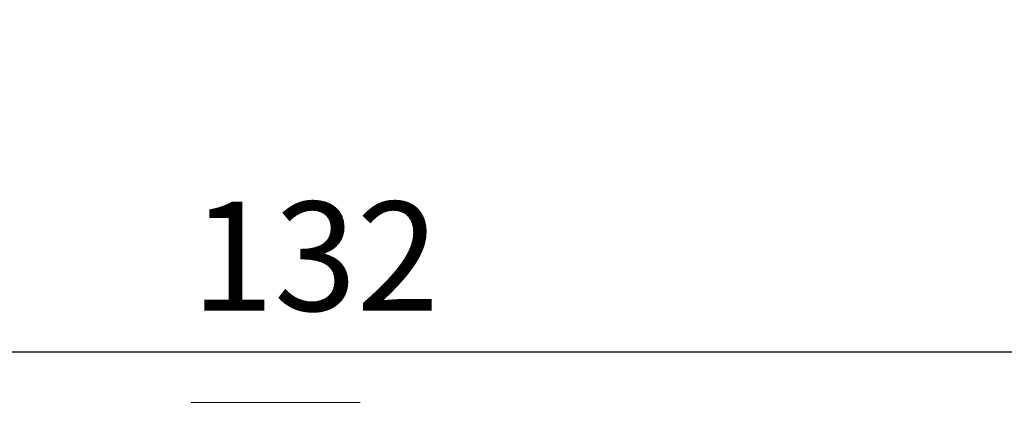
# Model space of a CAD drawing. Units: millimetres. Extents: x 150 to 337, y 50 to 502.
# Drawn here: x 200 to 263, y 359 to 383 of the extents above; entities that cross this region are included whole.
import ezdxf
from ezdxf.enums import TextEntityAlignment as Align

# ---------------------------------------------------------------- set-up
doc = ezdxf.new("R2010")
doc.units = ezdxf.units.MM
doc.layers.add('기본값', color=7, linetype='Continuous')
doc.styles.add('SEACAD_Solid_Edge_ISO', font='seiso.ttf')
doc.dimstyles.new('ISO_(mm)', dxfattribs={"dimtxt": 7, "dimasz": 7, "dimexe": 3.5, "dimexo": 0, "dimgap": 1.75, "dimtad": 1, "dimtxsty": 'SEACAD_Solid_Edge_ISO', "dimblk1": '_SE_FILLED', "dimblk2": '_SE_FILLED', "dimsah": 1, "dimcen": 3.5, "dimadec": 0, "dimazin": 0, "dimtfac": 0.5, "dimtmove": 0, "dimatfit": 3, "dimfxl": 0, "dimarcsym": 0})

# ---------------------------------------------------------------- blocks, each defined once
blk = doc.blocks.new('DMBLK20')
at = {"layer": '기본값', "linetype": 'Continuous', "lineweight": 25}
for points in [[(157.679, 360.876), (157.679, 363.209), (150.679, 362.043)], [(275.251, 360.876), (282.251, 362.043), (275.251, 363.209)]]:
    blk.add_hatch(color=136, dxfattribs=at).paths.add_polyline_path(points)
at = {"layer": '기본값', "color": 136, "linetype": 'Continuous', "lineweight": 25}
for p, q in [((150.679, 440.84), (150.679, 358.543)), ((282.251, 440.862), (282.251, 358.543)), ((150.679, 362.043), (282.251, 362.043))]:
    blk.add_line(p, q, dxfattribs=at)
at = {"layer": '기본값', "color": 136, "linetype": 'Continuous', "lineweight": 5}
blk.add_line((211.056, 358.781), (221.874, 358.781), dxfattribs=at)
at = {"layer": '기본값', "color": 136, "linetype": 'Continuous', "lineweight": 25, "style": 'SEACAD_Solid_Edge_ISO'}
blk.add_text('132', height=7, dxfattribs=at).set_placement((211.056, 371.668), align=Align.TOP_LEFT)
blk = doc.blocks.new('_SE_FILLED')
at = {"color": 0}
blk.add_line((0, 0), (-1, 0), dxfattribs=at)
blk.add_solid([(0, 0), (-1, -0.1665), (-1, 0.1665), (0, 0)], dxfattribs=at)

msp = doc.modelspace()

# ---------------------------------------------------------------- dimensions: what is measured, and where the dimension line sits
at = {"layer": '기본값', "color": 136, "linetype": 'Continuous', "lineweight": 25}
dim = msp.add_linear_dim(base=(150.679, 362.043), p1=(150.679, 440.84), p2=(282.251, 440.862), angle=0.00946, text='\\A1;132', dimstyle='ISO_(mm)', dxfattribs=at)
dim.commit()
dim.dimension.update_dxf_attribs({"geometry": 'DMBLK20', "text_midpoint": (216.465, 362.043), "dimtype": 161})

doc.saveas('drawing.dxf')
